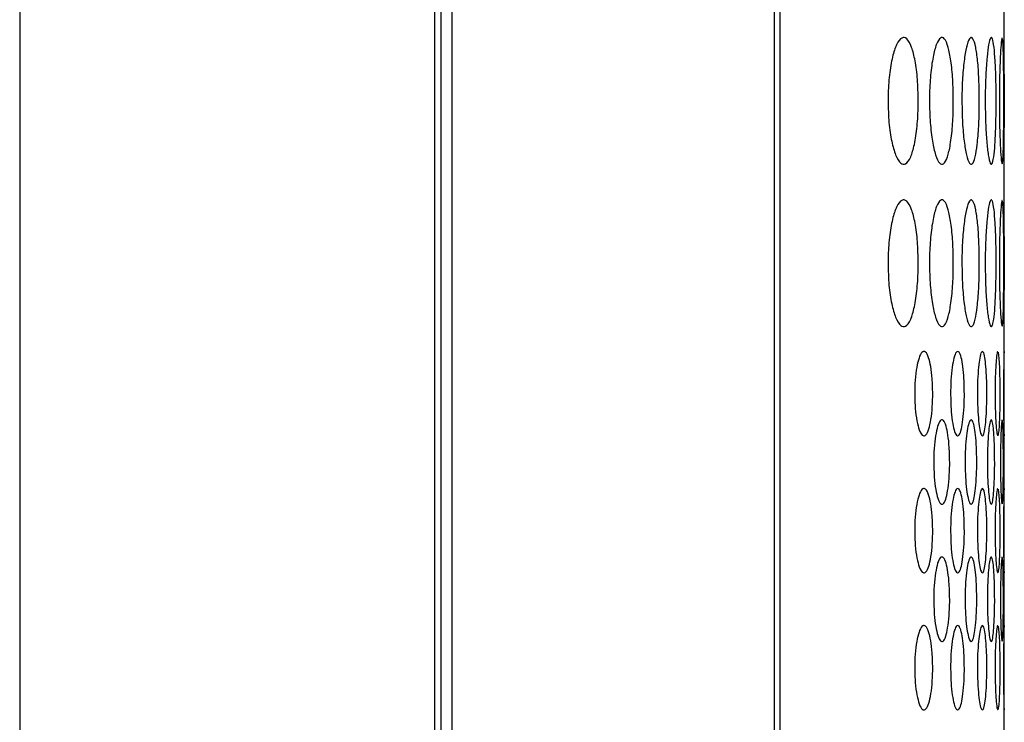
# Model space of a CAD drawing. Units: millimetres. Extents: x 445 to 9783, y 543 to 3513.
# Drawn here: x 7387 to 7410, y 2544 to 2560 of the extents above; entities that cross this region are included whole.
import ezdxf

# ---------------------------------------------------------------- set-up
doc = ezdxf.new("R2010")
doc.units = ezdxf.units.MM
doc.layers.add('0-OPISY', color=8, linetype='Continuous')
doc.layers.add('Flowair', color=1, linetype='Continuous')

# ---------------------------------------------------------------- blocks, each defined once
blk = doc.blocks.new('mini. E-90 montaż poziomy')
at = {"layer": 'Flowair'}
for p, q in [((6768.244, 2380.013), (6346.244, 2380.013)), ((6795.244, 2370.176), (6346.244, 2370.176)), ((6346.244, 2370.013), (6795.244, 2370.013)), ((6346.244, 2369.756), (6795.244, 2369.756)), ((6346.244, 2362.105), (6795.244, 2362.105)), ((6346.244, 2361.973), (6795.244, 2361.973)), ((6638.754, 2356.658), (6640.566, 2356.658)), ((6641.852, 2356.658), (6643.816, 2356.658)), ((6645.102, 2356.658), (6647.066, 2356.658)), ((6648.352, 2356.658), (6650.164, 2356.658)), ((6651.434, 2356.658), (6654.014, 2356.658)), ((6655.284, 2356.658), (6657.864, 2356.658))]:
    blk.add_line(p, q, dxfattribs=at)
for points, knots in [([(6650.799, 2359.415), (6650.623, 2359.411), (6650.275, 2359.403), (6649.831, 2359.333), (6649.485, 2359.237), (6649.299, 2359.119), (6649.285, 2358.993), (6649.432, 2358.878), (6649.758, 2358.785), (6650.179, 2358.72), (6650.557, 2358.7), (6650.762, 2358.699), (6650.799, 2358.699)], [0, 0, 0, 0, 0.111361, 0.220314, 0.322938, 0.438469, 0.53937, 0.65594, 0.758424, 0.869405, 0.976279, 1, 1, 1, 1]), ([(6650.799, 2358.699), (6650.973, 2358.702), (6651.317, 2358.709), (6651.758, 2358.769), (6652.106, 2358.856), (6652.297, 2358.966), (6652.314, 2359.092), (6652.17, 2359.212), (6651.847, 2359.315), (6651.428, 2359.39), (6651.048, 2359.414), (6650.839, 2359.415), (6650.799, 2359.415)], [0, 0, 0, 0, 0.110073, 0.217965, 0.320216, 0.436514, 0.537366, 0.6537, 0.756547, 0.866683, 0.974654, 1, 1, 1, 1]), ([(6654.649, 2359.415), (6654.473, 2359.411), (6654.125, 2359.403), (6653.681, 2359.333), (6653.335, 2359.237), (6653.149, 2359.119), (6653.135, 2358.993), (6653.282, 2358.878), (6653.608, 2358.785), (6654.029, 2358.72), (6654.407, 2358.7), (6654.612, 2358.699), (6654.649, 2358.699)], [0, 0, 0, 0, 0.111361, 0.220314, 0.322938, 0.438469, 0.53937, 0.65594, 0.758424, 0.869406, 0.976279, 1, 1, 1, 1]), ([(6654.649, 2358.699), (6654.823, 2358.702), (6655.167, 2358.709), (6655.608, 2358.769), (6655.956, 2358.856), (6656.147, 2358.966), (6656.164, 2359.092), (6656.02, 2359.212), (6655.697, 2359.315), (6655.278, 2359.39), (6654.898, 2359.414), (6654.689, 2359.415), (6654.649, 2359.415)], [0, 0, 0, 0, 0.110074, 0.217965, 0.320216, 0.436514, 0.537366, 0.6537, 0.756546, 0.866683, 0.974654, 1, 1, 1, 1]), ([(6641.209, 2358.783), (6641.088, 2358.78), (6640.853, 2358.775), (6640.557, 2358.733), (6640.328, 2358.676), (6640.208, 2358.606), (6640.201, 2358.531), (6640.302, 2358.462), (6640.523, 2358.406), (6640.805, 2358.367), (6641.054, 2358.356), (6641.187, 2358.356), (6641.209, 2358.355)], [0, 0, 0, 0, 0.114374, 0.223056, 0.326139, 0.441374, 0.542221, 0.659085, 0.761481, 0.872517, 0.979166, 1, 1, 1, 1]), ([(6641.209, 2358.355), (6641.328, 2358.358), (6641.561, 2358.362), (6641.855, 2358.399), (6642.085, 2358.452), (6642.209, 2358.519), (6642.218, 2358.594), (6642.119, 2358.665), (6641.901, 2358.725), (6641.621, 2358.769), (6641.369, 2358.782), (6641.233, 2358.783), (6641.209, 2358.783)], [0, 0, 0, 0, 0.112931, 0.220443, 0.323039, 0.439031, 0.539895, 0.656562, 0.759154, 0.869602, 0.977301, 1, 1, 1, 1]), ([(6644.459, 2358.783), (6644.338, 2358.78), (6644.103, 2358.775), (6643.807, 2358.733), (6643.578, 2358.676), (6643.458, 2358.606), (6643.451, 2358.531), (6643.552, 2358.462), (6643.773, 2358.406), (6644.055, 2358.367), (6644.304, 2358.356), (6644.437, 2358.356), (6644.459, 2358.355)], [0, 0, 0, 0, 0.114373, 0.223054, 0.326138, 0.441373, 0.542221, 0.659086, 0.761481, 0.872518, 0.979168, 1, 1, 1, 1]), ([(6644.459, 2358.355), (6644.578, 2358.358), (6644.811, 2358.362), (6645.105, 2358.399), (6645.335, 2358.452), (6645.459, 2358.519), (6645.468, 2358.594), (6645.369, 2358.665), (6645.151, 2358.725), (6644.871, 2358.769), (6644.619, 2358.782), (6644.483, 2358.783), (6644.459, 2358.783)], [0, 0, 0, 0, 0.112933, 0.220445, 0.323039, 0.439031, 0.539895, 0.656561, 0.759154, 0.869602, 0.977298, 1, 1, 1, 1]), ([(6647.709, 2358.783), (6647.588, 2358.78), (6647.353, 2358.775), (6647.057, 2358.733), (6646.828, 2358.676), (6646.708, 2358.606), (6646.701, 2358.531), (6646.802, 2358.462), (6647.023, 2358.406), (6647.305, 2358.367), (6647.554, 2358.356), (6647.687, 2358.356), (6647.709, 2358.355)], [0, 0, 0, 0, 0.114375, 0.223056, 0.32614, 0.441374, 0.542222, 0.659086, 0.761481, 0.872516, 0.979166, 1, 1, 1, 1]), ([(6647.709, 2358.355), (6647.828, 2358.358), (6648.061, 2358.362), (6648.355, 2358.399), (6648.585, 2358.452), (6648.709, 2358.519), (6648.718, 2358.594), (6648.619, 2358.665), (6648.401, 2358.725), (6648.121, 2358.769), (6647.869, 2358.782), (6647.733, 2358.783), (6647.709, 2358.783)], [0, 0, 0, 0, 0.112933, 0.220445, 0.323039, 0.439032, 0.539895, 0.656561, 0.759154, 0.869602, 0.977301, 1, 1, 1, 1]), ([(6650.799, 2358.432), (6650.623, 2358.429), (6650.275, 2358.422), (6649.831, 2358.366), (6649.485, 2358.289), (6649.299, 2358.195), (6649.285, 2358.096), (6649.432, 2358.006), (6649.758, 2357.933), (6650.179, 2357.883), (6650.557, 2357.868), (6650.762, 2357.867), (6650.799, 2357.867)], [0, 0, 0, 0, 0.111361, 0.220314, 0.322938, 0.438469, 0.539371, 0.65594, 0.758424, 0.869405, 0.976279, 1, 1, 1, 1]), ([(6650.799, 2357.867), (6650.973, 2357.869), (6651.317, 2357.874), (6651.758, 2357.921), (6652.106, 2357.988), (6652.297, 2358.075), (6652.314, 2358.174), (6652.17, 2358.269), (6651.847, 2358.352), (6651.428, 2358.412), (6651.048, 2358.431), (6650.839, 2358.432), (6650.799, 2358.432)], [0, 0, 0, 0, 0.110073, 0.217965, 0.320216, 0.436514, 0.537367, 0.653699, 0.756548, 0.866683, 0.974654, 1, 1, 1, 1]), ([(6654.649, 2358.432), (6654.473, 2358.429), (6654.125, 2358.422), (6653.681, 2358.366), (6653.335, 2358.289), (6653.149, 2358.195), (6653.135, 2358.096), (6653.282, 2358.006), (6653.608, 2357.933), (6654.029, 2357.883), (6654.407, 2357.868), (6654.612, 2357.867), (6654.649, 2357.867)], [0, 0, 0, 0, 0.111361, 0.220314, 0.322938, 0.438469, 0.539371, 0.65594, 0.758424, 0.869406, 0.976279, 1, 1, 1, 1]), ([(6654.649, 2357.867), (6654.823, 2357.869), (6655.167, 2357.874), (6655.608, 2357.921), (6655.956, 2357.988), (6656.147, 2358.075), (6656.164, 2358.174), (6656.02, 2358.269), (6655.697, 2358.352), (6655.278, 2358.412), (6654.898, 2358.431), (6654.689, 2358.432), (6654.649, 2358.432)], [0, 0, 0, 0, 0.110074, 0.217965, 0.320217, 0.436514, 0.537367, 0.6537, 0.756547, 0.866683, 0.974654, 1, 1, 1, 1]), ([(6642.834, 2358.33), (6642.713, 2358.328), (6642.478, 2358.324), (6642.182, 2358.286), (6641.953, 2358.235), (6641.833, 2358.174), (6641.826, 2358.107), (6641.927, 2358.047), (6642.148, 2357.998), (6642.43, 2357.964), (6642.679, 2357.954), (6642.812, 2357.953), (6642.834, 2357.953)], [0, 0, 0, 0, 0.114372, 0.223055, 0.326138, 0.441373, 0.542221, 0.659085, 0.761481, 0.872518, 0.979168, 1, 1, 1, 1]), ([(6642.834, 2357.953), (6642.953, 2357.955), (6643.186, 2357.959), (6643.48, 2357.992), (6643.71, 2358.038), (6643.834, 2358.097), (6643.843, 2358.163), (6643.744, 2358.226), (6643.526, 2358.279), (6643.246, 2358.318), (6642.994, 2358.33), (6642.858, 2358.33), (6642.834, 2358.33)], [0, 0, 0, 0, 0.112933, 0.220445, 0.32304, 0.439031, 0.539895, 0.65656, 0.759154, 0.8696, 0.977298, 1, 1, 1, 1]), ([(6646.084, 2358.33), (6645.963, 2358.328), (6645.728, 2358.324), (6645.432, 2358.286), (6645.203, 2358.235), (6645.083, 2358.174), (6645.076, 2358.107), (6645.177, 2358.047), (6645.398, 2357.998), (6645.68, 2357.964), (6645.929, 2357.954), (6646.062, 2357.953), (6646.084, 2357.953)], [0, 0, 0, 0, 0.114372, 0.223056, 0.326139, 0.441373, 0.542221, 0.659086, 0.761481, 0.872516, 0.979166, 1, 1, 1, 1]), ([(6646.084, 2357.953), (6646.203, 2357.955), (6646.436, 2357.959), (6646.73, 2357.992), (6646.96, 2358.038), (6647.084, 2358.097), (6647.093, 2358.163), (6646.994, 2358.226), (6646.776, 2358.279), (6646.496, 2358.318), (6646.244, 2358.33), (6646.108, 2358.33), (6646.084, 2358.33)], [0, 0, 0, 0, 0.112933, 0.220445, 0.323039, 0.439031, 0.539895, 0.65656, 0.759154, 0.869602, 0.977298, 1, 1, 1, 1]), ([(6641.209, 2357.931), (6641.088, 2357.929), (6640.853, 2357.926), (6640.557, 2357.893), (6640.328, 2357.849), (6640.208, 2357.795), (6640.201, 2357.738), (6640.302, 2357.686), (6640.523, 2357.643), (6640.805, 2357.614), (6641.054, 2357.606), (6641.187, 2357.605), (6641.209, 2357.605)], [0, 0, 0, 0, 0.114374, 0.223056, 0.326139, 0.441374, 0.542222, 0.659086, 0.761482, 0.872517, 0.979166, 1, 1, 1, 1]), ([(6641.209, 2357.605), (6641.328, 2357.607), (6641.561, 2357.61), (6641.855, 2357.638), (6642.085, 2357.678), (6642.209, 2357.728), (6642.218, 2357.786), (6642.119, 2357.84), (6641.901, 2357.887), (6641.621, 2357.921), (6641.369, 2357.931), (6641.233, 2357.931), (6641.209, 2357.931)], [0, 0, 0, 0, 0.112931, 0.220443, 0.323039, 0.439031, 0.539896, 0.656562, 0.759153, 0.869601, 0.977301, 1, 1, 1, 1]), ([(6644.459, 2357.931), (6644.338, 2357.929), (6644.103, 2357.926), (6643.807, 2357.893), (6643.578, 2357.849), (6643.458, 2357.795), (6643.451, 2357.738), (6643.552, 2357.686), (6643.773, 2357.643), (6644.055, 2357.614), (6644.304, 2357.606), (6644.437, 2357.605), (6644.459, 2357.605)], [0, 0, 0, 0, 0.114373, 0.223054, 0.326138, 0.441374, 0.542222, 0.659086, 0.761481, 0.872519, 0.979168, 1, 1, 1, 1]), ([(6644.459, 2357.605), (6644.578, 2357.607), (6644.811, 2357.61), (6645.105, 2357.638), (6645.335, 2357.678), (6645.459, 2357.728), (6645.468, 2357.786), (6645.369, 2357.84), (6645.151, 2357.887), (6644.871, 2357.921), (6644.619, 2357.931), (6644.483, 2357.931), (6644.459, 2357.931)], [0, 0, 0, 0, 0.112933, 0.220445, 0.323039, 0.439031, 0.539895, 0.656561, 0.759154, 0.869602, 0.977298, 1, 1, 1, 1]), ([(6647.709, 2357.931), (6647.588, 2357.929), (6647.353, 2357.926), (6647.057, 2357.893), (6646.828, 2357.849), (6646.708, 2357.795), (6646.701, 2357.738), (6646.802, 2357.686), (6647.023, 2357.643), (6647.305, 2357.614), (6647.554, 2357.606), (6647.687, 2357.605), (6647.709, 2357.605)], [0, 0, 0, 0, 0.114375, 0.223056, 0.32614, 0.441374, 0.542222, 0.659086, 0.761481, 0.872516, 0.979166, 1, 1, 1, 1]), ([(6647.709, 2357.605), (6647.828, 2357.607), (6648.061, 2357.61), (6648.355, 2357.638), (6648.585, 2357.678), (6648.709, 2357.728), (6648.718, 2357.786), (6648.619, 2357.84), (6648.401, 2357.887), (6648.121, 2357.921), (6647.869, 2357.931), (6647.733, 2357.931), (6647.709, 2357.931)], [0, 0, 0, 0, 0.112933, 0.220445, 0.323039, 0.439031, 0.539895, 0.656561, 0.759154, 0.869602, 0.977301, 1, 1, 1, 1]), ([(6642.834, 2357.586), (6642.713, 2357.585), (6642.478, 2357.582), (6642.182, 2357.554), (6641.953, 2357.516), (6641.833, 2357.47), (6641.826, 2357.422), (6641.927, 2357.378), (6642.148, 2357.343), (6642.43, 2357.319), (6642.679, 2357.312), (6642.812, 2357.311), (6642.834, 2357.311)], [0, 0, 0, 0, 0.114373, 0.223054, 0.326138, 0.441373, 0.542221, 0.659086, 0.761481, 0.872519, 0.979168, 1, 1, 1, 1]), ([(6642.834, 2357.311), (6642.953, 2357.312), (6643.186, 2357.315), (6643.48, 2357.338), (6643.71, 2357.372), (6643.834, 2357.414), (6643.843, 2357.462), (6643.744, 2357.509), (6643.526, 2357.548), (6643.246, 2357.577), (6642.994, 2357.586), (6642.858, 2357.586), (6642.834, 2357.586)], [0, 0, 0, 0, 0.112933, 0.220445, 0.32304, 0.439032, 0.539895, 0.656561, 0.759154, 0.8696, 0.977298, 1, 1, 1, 1]), ([(6646.084, 2357.586), (6645.963, 2357.585), (6645.728, 2357.582), (6645.432, 2357.554), (6645.203, 2357.516), (6645.083, 2357.47), (6645.076, 2357.422), (6645.177, 2357.378), (6645.398, 2357.343), (6645.68, 2357.319), (6645.929, 2357.312), (6646.062, 2357.311), (6646.084, 2357.311)], [0, 0, 0, 0, 0.114372, 0.223056, 0.326139, 0.441374, 0.542221, 0.659086, 0.761481, 0.872516, 0.979166, 1, 1, 1, 1]), ([(6646.084, 2357.311), (6646.203, 2357.312), (6646.436, 2357.315), (6646.73, 2357.338), (6646.96, 2357.372), (6647.084, 2357.414), (6647.093, 2357.462), (6646.994, 2357.509), (6646.776, 2357.548), (6646.496, 2357.577), (6646.244, 2357.586), (6646.108, 2357.586), (6646.084, 2357.586)], [0, 0, 0, 0, 0.112933, 0.220445, 0.323039, 0.439032, 0.539895, 0.656561, 0.759154, 0.869602, 0.977298, 1, 1, 1, 1]), ([(6650.799, 2357.663), (6650.623, 2357.66), (6650.275, 2357.655), (6649.831, 2357.613), (6649.485, 2357.555), (6649.299, 2357.486), (6649.285, 2357.413), (6649.432, 2357.348), (6649.758, 2357.297), (6650.179, 2357.261), (6650.557, 2357.25), (6650.762, 2357.25), (6650.799, 2357.25)], [0, 0, 0, 0, 0.111361, 0.220314, 0.322938, 0.438469, 0.539371, 0.655939, 0.758424, 0.869405, 0.976279, 1, 1, 1, 1]), ([(6650.799, 2357.25), (6650.973, 2357.252), (6651.317, 2357.255), (6651.758, 2357.288), (6652.106, 2357.336), (6652.297, 2357.398), (6652.314, 2357.47), (6652.17, 2357.541), (6651.847, 2357.602), (6651.428, 2357.647), (6651.048, 2357.662), (6650.839, 2357.663), (6650.799, 2357.663)], [0, 0, 0, 0, 0.110073, 0.217965, 0.320216, 0.436514, 0.537366, 0.6537, 0.756548, 0.866683, 0.974654, 1, 1, 1, 1]), ([(6654.649, 2357.663), (6654.473, 2357.66), (6654.125, 2357.655), (6653.681, 2357.613), (6653.335, 2357.555), (6653.149, 2357.486), (6653.135, 2357.413), (6653.282, 2357.348), (6653.608, 2357.297), (6654.029, 2357.261), (6654.407, 2357.25), (6654.612, 2357.25), (6654.649, 2357.25)], [0, 0, 0, 0, 0.111361, 0.220314, 0.322938, 0.438469, 0.539371, 0.655939, 0.758424, 0.869406, 0.976279, 1, 1, 1, 1]), ([(6654.649, 2357.25), (6654.823, 2357.252), (6655.167, 2357.255), (6655.608, 2357.288), (6655.956, 2357.336), (6656.147, 2357.398), (6656.164, 2357.47), (6656.02, 2357.541), (6655.697, 2357.602), (6655.278, 2357.647), (6654.898, 2357.662), (6654.689, 2357.663), (6654.649, 2357.663)], [0, 0, 0, 0, 0.110074, 0.217965, 0.320216, 0.436514, 0.537366, 0.6537, 0.756547, 0.866683, 0.974654, 1, 1, 1, 1]), ([(6641.209, 2357.296), (6641.088, 2357.294), (6640.853, 2357.291), (6640.557, 2357.268), (6640.328, 2357.237), (6640.208, 2357.2), (6640.201, 2357.16), (6640.302, 2357.125), (6640.523, 2357.097), (6640.805, 2357.077), (6641.054, 2357.072), (6641.187, 2357.071), (6641.209, 2357.071)], [0, 0, 0, 0, 0.114374, 0.223056, 0.326139, 0.441374, 0.542221, 0.659086, 0.761481, 0.872517, 0.979166, 1, 1, 1, 1]), ([(6641.209, 2357.071), (6641.328, 2357.072), (6641.561, 2357.074), (6641.855, 2357.093), (6642.085, 2357.12), (6642.209, 2357.154), (6642.218, 2357.193), (6642.119, 2357.231), (6641.901, 2357.264), (6641.621, 2357.288), (6641.369, 2357.295), (6641.233, 2357.295), (6641.209, 2357.296)], [0, 0, 0, 0, 0.112931, 0.220443, 0.323039, 0.439031, 0.539895, 0.656562, 0.759153, 0.869602, 0.977301, 1, 1, 1, 1]), ([(6644.459, 2357.296), (6644.338, 2357.294), (6644.103, 2357.291), (6643.807, 2357.268), (6643.578, 2357.237), (6643.458, 2357.2), (6643.451, 2357.16), (6643.552, 2357.125), (6643.773, 2357.097), (6644.055, 2357.077), (6644.304, 2357.072), (6644.437, 2357.071), (6644.459, 2357.071)], [0, 0, 0, 0, 0.114373, 0.223054, 0.326138, 0.441373, 0.542221, 0.659086, 0.761481, 0.872519, 0.979168, 1, 1, 1, 1]), ([(6644.459, 2357.071), (6644.578, 2357.072), (6644.811, 2357.074), (6645.105, 2357.093), (6645.335, 2357.12), (6645.459, 2357.154), (6645.468, 2357.193), (6645.369, 2357.231), (6645.151, 2357.264), (6644.871, 2357.288), (6644.619, 2357.295), (6644.483, 2357.295), (6644.459, 2357.296)], [0, 0, 0, 0, 0.112933, 0.220445, 0.323039, 0.439032, 0.539895, 0.656561, 0.759154, 0.869602, 0.977298, 1, 1, 1, 1]), ([(6647.709, 2357.296), (6647.588, 2357.294), (6647.353, 2357.291), (6647.057, 2357.268), (6646.828, 2357.237), (6646.708, 2357.2), (6646.701, 2357.16), (6646.802, 2357.125), (6647.023, 2357.097), (6647.305, 2357.077), (6647.554, 2357.072), (6647.687, 2357.071), (6647.709, 2357.071)], [0, 0, 0, 0, 0.114375, 0.223056, 0.32614, 0.441374, 0.542222, 0.659086, 0.761481, 0.872516, 0.979166, 1, 1, 1, 1]), ([(6647.709, 2357.071), (6647.828, 2357.072), (6648.061, 2357.074), (6648.355, 2357.093), (6648.585, 2357.12), (6648.709, 2357.154), (6648.718, 2357.193), (6648.619, 2357.231), (6648.401, 2357.264), (6648.121, 2357.288), (6647.869, 2357.295), (6647.733, 2357.295), (6647.709, 2357.296)], [0, 0, 0, 0, 0.112933, 0.220445, 0.323039, 0.439032, 0.539895, 0.656561, 0.759154, 0.869602, 0.977301, 1, 1, 1, 1]), ([(6642.834, 2357.059), (6642.713, 2357.058), (6642.478, 2357.056), (6642.182, 2357.037), (6641.953, 2357.013), (6641.833, 2356.984), (6641.826, 2356.953), (6641.927, 2356.926), (6642.148, 2356.905), (6642.43, 2356.89), (6642.679, 2356.886), (6642.812, 2356.886), (6642.834, 2356.886)], [0, 0, 0, 0, 0.114372, 0.223054, 0.326138, 0.441373, 0.542221, 0.659086, 0.761481, 0.872518, 0.979168, 1, 1, 1, 1]), ([(6642.834, 2356.886), (6642.953, 2356.887), (6643.186, 2356.888), (6643.48, 2356.902), (6643.71, 2356.922), (6643.834, 2356.948), (6643.843, 2356.979), (6643.744, 2357.008), (6643.526, 2357.034), (6643.246, 2357.053), (6642.994, 2357.059), (6642.858, 2357.059), (6642.834, 2357.059)], [0, 0, 0, 0, 0.112933, 0.220445, 0.323041, 0.439032, 0.539895, 0.656561, 0.759154, 0.8696, 0.977298, 1, 1, 1, 1]), ([(6646.084, 2357.059), (6645.963, 2357.058), (6645.728, 2357.056), (6645.432, 2357.037), (6645.203, 2357.013), (6645.083, 2356.984), (6645.076, 2356.953), (6645.177, 2356.926), (6645.398, 2356.905), (6645.68, 2356.89), (6645.929, 2356.886), (6646.062, 2356.886), (6646.084, 2356.886)], [0, 0, 0, 0, 0.114372, 0.223056, 0.326139, 0.441374, 0.542222, 0.659086, 0.761481, 0.872516, 0.979166, 1, 1, 1, 1]), ([(6646.084, 2356.886), (6646.203, 2356.887), (6646.436, 2356.888), (6646.73, 2356.902), (6646.96, 2356.922), (6647.084, 2356.948), (6647.093, 2356.979), (6646.994, 2357.008), (6646.776, 2357.034), (6646.496, 2357.053), (6646.244, 2357.059), (6646.108, 2357.059), (6646.084, 2357.059)], [0, 0, 0, 0, 0.112933, 0.220445, 0.323039, 0.439032, 0.539895, 0.656561, 0.759154, 0.869602, 0.977298, 1, 1, 1, 1]), ([(6650.799, 2357.11), (6650.623, 2357.108), (6650.275, 2357.105), (6649.831, 2357.077), (6649.485, 2357.038), (6649.299, 2356.994), (6649.285, 2356.948), (6649.432, 2356.908), (6649.758, 2356.877), (6650.179, 2356.857), (6650.557, 2356.851), (6650.762, 2356.85), (6650.799, 2356.85)], [0, 0, 0, 0, 0.111361, 0.220314, 0.322938, 0.438469, 0.539371, 0.65594, 0.758424, 0.869405, 0.976279, 1, 1, 1, 1]), ([(6650.799, 2356.85), (6650.973, 2356.851), (6651.317, 2356.853), (6651.758, 2356.872), (6652.106, 2356.901), (6652.297, 2356.938), (6652.314, 2356.984), (6652.17, 2357.029), (6651.847, 2357.069), (6651.428, 2357.099), (6651.048, 2357.109), (6650.839, 2357.11), (6650.799, 2357.11)], [0, 0, 0, 0, 0.110073, 0.217965, 0.320216, 0.436514, 0.537366, 0.6537, 0.756547, 0.866683, 0.974654, 1, 1, 1, 1]), ([(6654.649, 2357.11), (6654.473, 2357.108), (6654.125, 2357.105), (6653.681, 2357.077), (6653.335, 2357.038), (6653.149, 2356.994), (6653.135, 2356.948), (6653.282, 2356.908), (6653.608, 2356.877), (6654.029, 2356.857), (6654.407, 2356.851), (6654.612, 2356.85), (6654.649, 2356.85)], [0, 0, 0, 0, 0.111361, 0.220314, 0.322938, 0.438469, 0.539371, 0.65594, 0.758424, 0.869406, 0.976279, 1, 1, 1, 1]), ([(6654.649, 2356.85), (6654.823, 2356.851), (6655.167, 2356.853), (6655.608, 2356.872), (6655.956, 2356.901), (6656.147, 2356.938), (6656.164, 2356.984), (6656.02, 2357.029), (6655.697, 2357.069), (6655.278, 2357.099), (6654.898, 2357.109), (6654.689, 2357.11), (6654.649, 2357.11)], [0, 0, 0, 0, 0.110074, 0.217965, 0.320216, 0.436514, 0.537366, 0.6537, 0.756546, 0.866683, 0.974654, 1, 1, 1, 1]), ([(6641.209, 2356.877), (6641.088, 2356.876), (6640.853, 2356.874), (6640.556, 2356.861), (6640.331, 2356.843), (6640.214, 2356.825), (6640.219, 2356.814), (6640.22, 2356.81)], [0, 0, 0, 0, 0.228927, 0.44646, 0.652787, 0.883438, 1, 1, 1, 1]), ([(6640.217, 2356.802), (6640.245, 2356.795), (6640.297, 2356.782), (6640.524, 2356.768), (6640.804, 2356.758), (6641.054, 2356.756), (6641.187, 2356.755), (6641.209, 2356.755)], [0, 0, 0, 0, 0.255286, 0.478965, 0.721518, 0.954489, 1, 1, 1, 1]), ([(6642.198, 2356.81), (6642.201, 2356.813), (6642.212, 2356.822), (6642.115, 2356.84), (6641.902, 2356.859), (6641.62, 2356.872), (6641.369, 2356.877), (6641.233, 2356.877), (6641.209, 2356.877)], [0, 0, 0, 0, 0.080514, 0.313663, 0.518686, 0.739408, 0.954637, 1, 1, 1, 1]), ([(6641.209, 2356.755), (6641.328, 2356.756), (6641.561, 2356.757), (6641.854, 2356.766), (6642.09, 2356.779), (6642.157, 2356.792), (6642.192, 2356.799)], [0, 0, 0, 0, 0.257227, 0.502112, 0.7358, 1, 1, 1, 1]), ([(6644.459, 2356.877), (6644.338, 2356.876), (6644.103, 2356.874), (6643.806, 2356.861), (6643.581, 2356.843), (6643.464, 2356.825), (6643.469, 2356.814), (6643.47, 2356.81)], [0, 0, 0, 0, 0.228924, 0.446458, 0.652786, 0.883437, 1, 1, 1, 1]), ([(6643.467, 2356.802), (6643.495, 2356.795), (6643.547, 2356.782), (6643.774, 2356.768), (6644.054, 2356.758), (6644.304, 2356.756), (6644.437, 2356.755), (6644.459, 2356.755)], [0, 0, 0, 0, 0.255287, 0.478964, 0.721522, 0.954494, 1, 1, 1, 1]), ([(6645.448, 2356.81), (6645.451, 2356.813), (6645.462, 2356.822), (6645.365, 2356.84), (6645.152, 2356.859), (6644.87, 2356.872), (6644.619, 2356.877), (6644.483, 2356.877), (6644.459, 2356.877)], [0, 0, 0, 0, 0.080513, 0.313661, 0.518686, 0.739408, 0.954632, 1, 1, 1, 1]), ([(6644.459, 2356.755), (6644.578, 2356.756), (6644.811, 2356.757), (6645.104, 2356.766), (6645.34, 2356.779), (6645.407, 2356.792), (6645.442, 2356.799)], [0, 0, 0, 0, 0.257232, 0.502117, 0.7358, 1, 1, 1, 1]), ([(6647.709, 2356.877), (6647.588, 2356.876), (6647.353, 2356.874), (6647.056, 2356.861), (6646.831, 2356.843), (6646.714, 2356.825), (6646.719, 2356.814), (6646.72, 2356.81)], [0, 0, 0, 0, 0.228928, 0.446461, 0.652788, 0.883438, 1, 1, 1, 1]), ([(6646.717, 2356.802), (6646.745, 2356.795), (6646.797, 2356.782), (6647.024, 2356.768), (6647.304, 2356.758), (6647.554, 2356.756), (6647.687, 2356.755), (6647.709, 2356.755)], [0, 0, 0, 0, 0.255287, 0.478964, 0.721517, 0.954489, 1, 1, 1, 1]), ([(6648.698, 2356.81), (6648.701, 2356.813), (6648.712, 2356.822), (6648.615, 2356.84), (6648.402, 2356.859), (6648.12, 2356.872), (6647.869, 2356.877), (6647.733, 2356.877), (6647.709, 2356.877)], [0, 0, 0, 0, 0.080513, 0.313661, 0.518686, 0.739408, 0.954637, 1, 1, 1, 1]), ([(6647.709, 2356.755), (6647.828, 2356.756), (6648.061, 2356.757), (6648.354, 2356.766), (6648.59, 2356.779), (6648.657, 2356.792), (6648.692, 2356.799)], [0, 0, 0, 0, 0.257232, 0.502117, 0.7358, 1, 1, 1, 1]), ([(6650.799, 2356.774), (6650.623, 2356.774), (6650.275, 2356.772), (6649.83, 2356.758), (6649.49, 2356.74), (6649.308, 2356.722), (6649.313, 2356.712), (6649.315, 2356.709)], [0, 0, 0, 0, 0.222769, 0.440721, 0.646013, 0.877124, 1, 1, 1, 1]), ([(6652.283, 2356.709), (6652.287, 2356.711), (6652.304, 2356.719), (6652.164, 2356.735), (6651.848, 2356.754), (6651.428, 2356.769), (6651.048, 2356.774), (6650.839, 2356.774), (6650.799, 2356.774)], [0, 0, 0, 0, 0.075313, 0.307833, 0.5134, 0.733533, 0.94934, 1, 1, 1, 1]), ([(6654.649, 2356.774), (6654.473, 2356.774), (6654.125, 2356.772), (6653.68, 2356.758), (6653.34, 2356.74), (6653.158, 2356.722), (6653.163, 2356.712), (6653.165, 2356.709)], [0, 0, 0, 0, 0.222769, 0.440722, 0.646014, 0.877124, 1, 1, 1, 1]), ([(6656.133, 2356.709), (6656.137, 2356.711), (6656.154, 2356.719), (6656.014, 2356.735), (6655.698, 2356.754), (6655.278, 2356.769), (6654.898, 2356.774), (6654.689, 2356.774), (6654.649, 2356.774)], [0, 0, 0, 0, 0.075313, 0.307834, 0.513398, 0.733533, 0.94934, 1, 1, 1, 1]), ([(6641.208, 2356.677), (6641.101, 2356.676), (6640.883, 2356.676), (6640.582, 2356.673), (6640.356, 2356.668), (6640.215, 2356.664), (6640.196, 2356.66), (6640.285, 2356.658), (6640.436, 2356.658), (6640.63, 2356.658), (6640.859, 2356.658), (6641.092, 2356.658), (6641.209, 2356.658)], [0, 0, 0, 0, 0.102651, 0.208287, 0.31785, 0.422133, 0.533888, 0.638046, 0.750185, 0.778075, 0.889056, 1, 1, 1, 1]), ([(6641.209, 2356.658), (6641.325, 2356.658), (6641.559, 2356.658), (6641.864, 2356.658), (6642.096, 2356.658), (6642.209, 2356.659), (6642.219, 2356.663), (6642.105, 2356.667), (6641.897, 2356.672), (6641.607, 2356.675), (6641.363, 2356.676), (6641.231, 2356.677), (6641.208, 2356.677)], [0, 0, 0, 0, 0.110028, 0.221902, 0.334265, 0.442216, 0.5488, 0.658109, 0.763924, 0.874028, 0.978039, 1, 1, 1, 1]), ([(6642.834, 2356.749), (6642.713, 2356.749), (6642.478, 2356.748), (6642.181, 2356.739), (6641.956, 2356.728), (6641.839, 2356.717), (6641.844, 2356.711), (6641.845, 2356.708)], [0, 0, 0, 0, 0.228924, 0.446458, 0.652786, 0.883437, 1, 1, 1, 1]), ([(6641.842, 2356.704), (6641.87, 2356.7), (6641.922, 2356.693), (6642.149, 2356.685), (6642.429, 2356.681), (6642.679, 2356.679), (6642.812, 2356.679), (6642.834, 2356.679)], [0, 0, 0, 0, 0.255287, 0.478964, 0.721522, 0.954494, 1, 1, 1, 1]), ([(6643.823, 2356.708), (6643.826, 2356.71), (6643.837, 2356.715), (6643.74, 2356.726), (6643.527, 2356.738), (6643.245, 2356.746), (6642.994, 2356.749), (6642.858, 2356.749), (6642.834, 2356.749)], [0, 0, 0, 0, 0.080513, 0.313661, 0.518686, 0.739404, 0.954632, 1, 1, 1, 1]), ([(6642.834, 2356.679), (6642.953, 2356.68), (6643.186, 2356.68), (6643.479, 2356.684), (6643.715, 2356.691), (6643.782, 2356.698), (6643.817, 2356.702)], [0, 0, 0, 0, 0.257232, 0.502116, 0.735802, 1, 1, 1, 1]), ([(6644.458, 2356.677), (6644.351, 2356.676), (6644.133, 2356.676), (6643.832, 2356.673), (6643.606, 2356.668), (6643.465, 2356.664), (6643.446, 2356.66), (6643.535, 2356.658), (6643.686, 2356.658), (6643.88, 2356.658), (6644.109, 2356.658), (6644.342, 2356.658), (6644.459, 2356.658)], [0, 0, 0, 0, 0.102651, 0.208287, 0.317852, 0.422135, 0.53389, 0.638047, 0.750187, 0.778075, 0.889059, 1, 1, 1, 1]), ([(6644.459, 2356.658), (6644.575, 2356.658), (6644.808, 2356.658), (6645.114, 2356.658), (6645.346, 2356.658), (6645.459, 2356.659), (6645.469, 2356.663), (6645.355, 2356.667), (6645.147, 2356.672), (6644.857, 2356.675), (6644.613, 2356.676), (6644.481, 2356.677), (6644.458, 2356.677)], [0, 0, 0, 0, 0.110028, 0.221902, 0.334266, 0.442217, 0.548801, 0.65811, 0.763925, 0.874028, 0.978041, 1, 1, 1, 1]), ([(6646.084, 2356.749), (6645.963, 2356.749), (6645.728, 2356.748), (6645.431, 2356.739), (6645.206, 2356.728), (6645.089, 2356.717), (6645.094, 2356.711), (6645.095, 2356.708)], [0, 0, 0, 0, 0.228923, 0.446461, 0.652789, 0.883438, 1, 1, 1, 1]), ([(6645.092, 2356.704), (6645.12, 2356.7), (6645.172, 2356.693), (6645.399, 2356.685), (6645.679, 2356.681), (6645.929, 2356.679), (6646.062, 2356.679), (6646.084, 2356.679)], [0, 0, 0, 0, 0.255286, 0.478963, 0.721517, 0.954489, 1, 1, 1, 1]), ([(6647.073, 2356.708), (6647.076, 2356.71), (6647.087, 2356.715), (6646.99, 2356.726), (6646.777, 2356.738), (6646.495, 2356.746), (6646.244, 2356.749), (6646.108, 2356.749), (6646.084, 2356.749)], [0, 0, 0, 0, 0.080513, 0.313661, 0.518686, 0.739408, 0.954632, 1, 1, 1, 1]), ([(6646.084, 2356.679), (6646.203, 2356.68), (6646.436, 2356.68), (6646.729, 2356.684), (6646.965, 2356.691), (6647.032, 2356.698), (6647.067, 2356.702)], [0, 0, 0, 0, 0.257232, 0.502117, 0.7358, 1, 1, 1, 1]), ([(6647.708, 2356.677), (6647.601, 2356.676), (6647.383, 2356.676), (6647.082, 2356.673), (6646.856, 2356.668), (6646.715, 2356.664), (6646.696, 2356.66), (6646.785, 2356.658), (6646.936, 2356.658), (6647.13, 2356.658), (6647.359, 2356.658), (6647.592, 2356.658), (6647.709, 2356.658)], [0, 0, 0, 0, 0.102651, 0.208285, 0.317851, 0.422133, 0.533889, 0.638047, 0.750186, 0.778075, 0.889058, 1, 1, 1, 1]), ([(6647.709, 2356.658), (6647.825, 2356.658), (6648.058, 2356.658), (6648.364, 2356.658), (6648.596, 2356.658), (6648.709, 2356.659), (6648.719, 2356.663), (6648.605, 2356.667), (6648.397, 2356.672), (6648.107, 2356.675), (6647.863, 2356.676), (6647.731, 2356.677), (6647.708, 2356.677)], [0, 0, 0, 0, 0.110028, 0.221902, 0.334266, 0.442217, 0.5488, 0.658108, 0.763924, 0.874026, 0.978039, 1, 1, 1, 1]), ([(6649.309, 2356.702), (6649.349, 2356.696), (6649.425, 2356.686), (6649.761, 2356.677), (6650.178, 2356.671), (6650.557, 2356.669), (6650.762, 2356.669), (6650.799, 2356.669)], [0, 0, 0, 0, 0.253065, 0.475553, 0.716485, 0.948504, 1, 1, 1, 1]), ([(6650.799, 2356.658), (6650.63, 2356.658), (6650.41, 2356.658), (6650.21, 2356.658), (6650.164, 2356.658)], [0, 0, 0, 0, 0.768954, 1, 1, 1, 1]), ([(6650.799, 2356.669), (6650.973, 2356.67), (6651.318, 2356.67), (6651.756, 2356.675), (6652.114, 2356.683), (6652.217, 2356.693), (6652.272, 2356.698)], [0, 0, 0, 0, 0.252163, 0.49933, 0.733574, 1, 1, 1, 1]), ([(6651.434, 2356.658), (6651.305, 2356.658), (6651.099, 2356.658), (6650.88, 2356.658), (6650.799, 2356.658)], [0, 0, 0, 0, 0.629657, 1, 1, 1, 1]), ([(6653.159, 2356.702), (6653.199, 2356.696), (6653.275, 2356.686), (6653.611, 2356.677), (6654.028, 2356.671), (6654.407, 2356.669), (6654.612, 2356.669), (6654.649, 2356.669)], [0, 0, 0, 0, 0.253065, 0.475553, 0.716488, 0.948504, 1, 1, 1, 1]), ([(6654.649, 2356.658), (6654.48, 2356.658), (6654.26, 2356.658), (6654.06, 2356.658), (6654.014, 2356.658)], [0, 0, 0, 0, 0.768944, 1, 1, 1, 1]), ([(6654.649, 2356.669), (6654.823, 2356.67), (6655.168, 2356.67), (6655.606, 2356.675), (6655.964, 2356.683), (6656.067, 2356.693), (6656.122, 2356.698)], [0, 0, 0, 0, 0.252166, 0.49933, 0.733576, 1, 1, 1, 1]), ([(6655.284, 2356.658), (6655.155, 2356.658), (6654.949, 2356.658), (6654.73, 2356.658), (6654.649, 2356.658)], [0, 0, 0, 0, 0.629645, 1, 1, 1, 1])]:
    blk.add_open_spline(points, degree=3, knots=knots, dxfattribs=at)

msp = doc.modelspace()

# ---------------------------------------------------------------- block references
at = {"layer": '0-OPISY', "rotation": 90}
msp.add_blockref('mini. E-90 montaż poziomy', (9766.691, -4096.099), dxfattribs=at)

doc.saveas('drawing.dxf')
